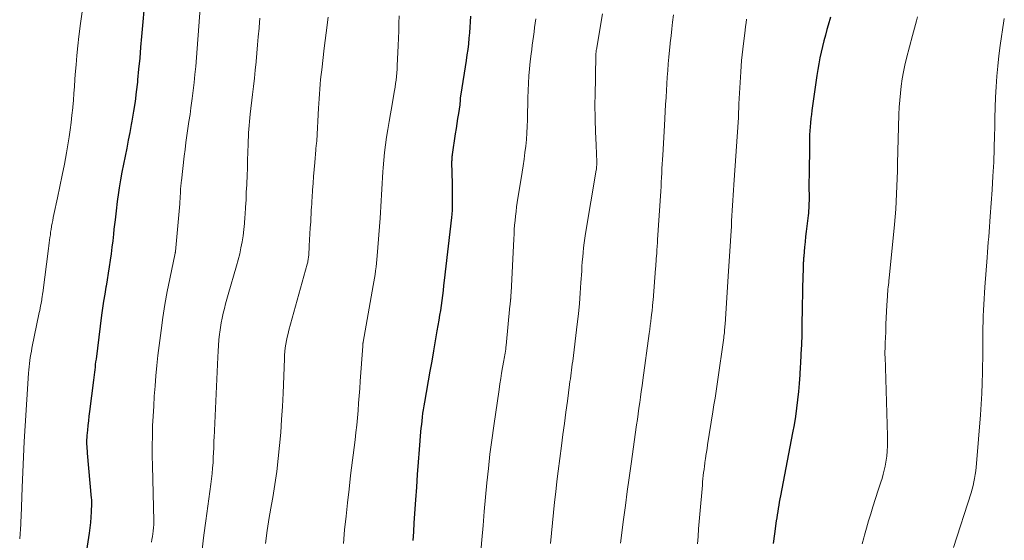
# Model space of a CAD drawing. Units: feet. Extents: x 1925000 to 1930046, y 535000 to 540004.
# Drawn here: x 1925000 to 1925125, y 537807 to 537873 of the extents above; entities that cross this region are included whole.
import ezdxf

# ---------------------------------------------------------------- set-up
doc = ezdxf.new("R2010")
doc.units = ezdxf.units.FT
doc.header["$LTSCALE"] = 100
doc.header["$MEASUREMENT"] = 0
doc.layers.add('CONTOUR INDEX', color=32, linetype='Continuous', lineweight=25)
doc.layers.add('CONTOUR INTERMEDIATE', color=40, linetype='Continuous', lineweight=15)

msp = doc.modelspace()

# ---------------------------------------------------------------- linework, layer by layer
at = {"layer": 'CONTOUR INDEX', "flags": 128}
for points, elevation in [([(1925015.91, 537876.45), (1925015.47, 537871.27), (1925015.35, 537869.89), (1925015.23, 537868.51), (1925015.1, 537867.13), (1925014.97, 537865.75), (1925014.94, 537865.47), (1925014.8, 537864.23), (1925014.64, 537863), (1925014.45, 537861.77), (1925014.24, 537860.54), (1925014.16, 537860.1), (1925013.98, 537859.1), (1925013.78, 537858.09), (1925013.58, 537857.09), (1925013.37, 537856.08), (1925013.16, 537855.08), (1925012.97, 537854.07), (1925012.8, 537853.06), (1925012.64, 537852.05), (1925012.55, 537851.46), (1925012.39, 537850.31), (1925012.23, 537849.15), (1925012.1, 537847.99), (1925011.97, 537846.83), (1925011.9, 537846.17), (1925011.81, 537845.34), (1925011.71, 537844.52), (1925011.6, 537843.69), (1925011.49, 537842.87), (1925011.36, 537842.05), (1925011.23, 537841.23), (1925011.1, 537840.41), (1925010.96, 537839.59), (1925010.94, 537839.45), (1925010.79, 537838.56), (1925010.65, 537837.67), (1925010.52, 537836.78), (1925010.4, 537835.89), (1925009.69, 537830.32), (1925009.64, 537829.99), (1925009.6, 537829.65), (1925009.56, 537829.32), (1925009.52, 537828.99), (1925009.48, 537828.66), (1925009.44, 537828.32), (1925009.4, 537827.99), (1925009.35, 537827.66), (1925008.86, 537823.7), (1925008.78, 537823.1), (1925008.72, 537822.5), (1925008.65, 537821.9), (1925008.6, 537821.3), (1925008.54, 537820.66), (1925008.52, 537820.38), (1925008.5, 537820.1), (1925008.5, 537819.82), (1925008.5, 537819.54), (1925008.51, 537819.26), (1925008.53, 537818.98), (1925008.55, 537818.7), (1925008.57, 537818.42), (1925009.09, 537812.69), (1925009.1, 537812.52), (1925009.11, 537812.35), (1925009.11, 537812.18), (1925009.11, 537812.01), (1925009.07, 537810.98), (1925009.04, 537810.3), (1925008.98, 537809.62), (1925008.91, 537808.94), (1925008.81, 537808.26), (1925008.21, 537804.4)], 940), ([(1925057.21, 537873.85), (1925057.17, 537873.14), (1925057.13, 537872.44), (1925057.08, 537871.73), (1925057.03, 537871.03), (1925056.96, 537870.32), (1925056.88, 537869.62), (1925056.78, 537868.92), (1925056.68, 537868.22), (1925055.99, 537863.96), (1925055.98, 537863.87), (1925055.97, 537863.78), (1925055.95, 537863.69), (1925055.94, 537863.6), (1925055.93, 537863.51), (1925055.92, 537863.42), (1925055.92, 537863.34), (1925055.91, 537863.26), (1925055.91, 537863.17), (1925055.91, 537863.09), (1925055.9, 537863.01), (1925055.9, 537862.93), (1925055.89, 537862.85), (1925055.88, 537862.77), (1925055.88, 537862.69), (1925055.86, 537862.61), (1925055.69, 537861.49), (1925055.59, 537860.85), (1925055.5, 537860.21), (1925055.4, 537859.57), (1925055.3, 537858.93), (1925054.9, 537856.3), (1925054.88, 537856.17), (1925054.87, 537856.05), (1925054.85, 537855.92), (1925054.85, 537855.79), (1925054.84, 537855.67), (1925054.84, 537855.54), (1925054.83, 537855.41), (1925054.83, 537855.29), (1925054.88, 537852.61), (1925054.88, 537852.04), (1925054.89, 537851.47), (1925054.89, 537850.9), (1925054.89, 537850.33), (1925054.89, 537849.49), (1925054.89, 537849.34), (1925054.89, 537849.19), (1925054.88, 537849.04), (1925054.87, 537848.89), (1925054.86, 537848.74), (1925054.85, 537848.59), (1925054.83, 537848.44), (1925054.82, 537848.29), (1925053.9, 537840.29), (1925053.82, 537839.66), (1925053.75, 537839.03), (1925053.67, 537838.4), (1925053.59, 537837.77), (1925053.5, 537837.14), (1925053.41, 537836.51), (1925053.31, 537835.89), (1925053.2, 537835.26), (1925052.97, 537833.94), (1925052.75, 537832.65), (1925052.52, 537831.37), (1925052.3, 537830.08), (1925052.07, 537828.8), (1925051.37, 537824.86), (1925051.29, 537824.39), (1925051.22, 537823.92), (1925051.15, 537823.46), (1925051.09, 537822.99), (1925051.04, 537822.52), (1925050.99, 537822.05), (1925050.94, 537821.58), (1925050.9, 537821.11), (1925050.72, 537818.87), (1925050.59, 537817.27), (1925050.47, 537815.68), (1925050.36, 537814.08), (1925050.25, 537812.49), (1925050.05, 537809.57), (1925049.98, 537808.44), (1925049.91, 537807.31)], 920), ([(1925102.91, 537873.7), (1925102.64, 537872.71), (1925102.48, 537872.16), (1925102.28, 537871.44), (1925102.09, 537870.72), (1925101.91, 537870), (1925101.75, 537869.27), (1925101.59, 537868.54), (1925101.45, 537867.8), (1925101.33, 537867.07), (1925101.21, 537866.33), (1925100.57, 537861.87), (1925100.5, 537861.36), (1925100.44, 537860.84), (1925100.39, 537860.33), (1925100.34, 537859.81), (1925100.31, 537859.29), (1925100.28, 537858.77), (1925100.26, 537858.26), (1925100.25, 537857.74), (1925100.2, 537853.53), (1925100.19, 537852.96), (1925100.19, 537852.39), (1925100.19, 537851.82), (1925100.2, 537851.25), (1925100.2, 537850.73), (1925100.2, 537850.41), (1925100.19, 537850.1), (1925100.18, 537849.79), (1925100.17, 537849.48), (1925100.14, 537849.17), (1925100.12, 537848.86), (1925100.09, 537848.54), (1925100.05, 537848.23), (1925099.93, 537847.22), (1925099.85, 537846.54), (1925099.77, 537845.87), (1925099.7, 537845.2), (1925099.63, 537844.52), (1925099.53, 537843.4), (1925099.52, 537843.29), (1925099.51, 537843.17), (1925099.5, 537843.06), (1925099.49, 537842.94), (1925099.48, 537842.82), (1925099.48, 537842.71), (1925099.47, 537842.59), (1925099.47, 537842.48), (1925099.46, 537842.18), (1925099.45, 537841.92), (1925099.45, 537841.66), (1925099.44, 537841.4), (1925099.43, 537841.13), (1925099.3, 537834.67), (1925099.27, 537833.43), (1925099.23, 537832.2), (1925099.18, 537830.96), (1925099.11, 537829.73), (1925099.09, 537829.38), (1925099.02, 537828.32), (1925098.94, 537827.26), (1925098.85, 537826.21), (1925098.74, 537825.16), (1925098.62, 537824.11), (1925098.48, 537823.06), (1925098.31, 537822.01), (1925098.12, 537820.97), (1925096.58, 537812.99), (1925096.51, 537812.59), (1925096.43, 537812.19), (1925096.36, 537811.8), (1925096.29, 537811.4), (1925096.22, 537811), (1925096.16, 537810.6), (1925096.1, 537810.2), (1925096.04, 537809.8), (1925095.83, 537808.17), (1925095.66, 537806.95)], 900)]:
    msp.add_lwpolyline(points, dxfattribs=dict(at, elevation=elevation))
at = {"layer": 'CONTOUR INTERMEDIATE', "flags": 128}
for points, elevation in [([(1925007.91, 537874.39), (1925007.72, 537872.89), (1925007.52, 537871.27), (1925007.39, 537870.07), (1925007.26, 537868.87), (1925007.15, 537867.67), (1925007.06, 537866.46), (1925007.01, 537865.8), (1925006.94, 537864.92), (1925006.88, 537864.05), (1925006.81, 537863.18), (1925006.74, 537862.3), (1925006.73, 537862.2), (1925006.64, 537861.28), (1925006.53, 537860.36), (1925006.41, 537859.44), (1925006.26, 537858.52), (1925005.93, 537856.52), (1925005.67, 537855.08), (1925005.4, 537853.65), (1925005.11, 537852.22), (1925004.81, 537850.79), (1925004.34, 537848.69), (1925004.26, 537848.31), (1925004.19, 537847.94), (1925004.12, 537847.57), (1925004.05, 537847.2), (1925004.04, 537847.14), (1925003.98, 537846.79), (1925003.93, 537846.45), (1925003.89, 537846.1), (1925003.84, 537845.76), (1925003.8, 537845.41), (1925003.76, 537845.07), (1925003.72, 537844.72), (1925003.67, 537844.38), (1925002.92, 537838.74), (1925002.9, 537838.61), (1925002.88, 537838.48), (1925002.87, 537838.34), (1925002.85, 537838.21), (1925002.83, 537838.08), (1925002.81, 537837.95), (1925002.79, 537837.82), (1925002.77, 537837.69), (1925002.71, 537837.38), (1925002.66, 537837.09), (1925002.61, 537836.8), (1925002.55, 537836.52), (1925002.49, 537836.23), (1925001.56, 537831.74), (1925001.48, 537831.34), (1925001.41, 537830.95), (1925001.35, 537830.55), (1925001.29, 537830.15), (1925001.24, 537829.76), (1925001.19, 537829.36), (1925001.16, 537828.96), (1925001.13, 537828.55), (1925000.7, 537821.85), (1925000.58, 537819.9), (1925000.48, 537817.94), (1925000.39, 537815.98), (1925000.31, 537814.03), (1925000.18, 537810.36), (1925000.17, 537810.23), (1925000.17, 537810.11), (1925000.16, 537809.99), (1925000.16, 537809.87), (1925000.15, 537809.75), (1925000.15, 537809.63), (1925000.14, 537809.51), (1925000.13, 537809.39), (1925000, 537807.54)], 944), ([(1925022.89, 537874.86), (1925022.34, 537867.46), (1925022.25, 537866.44), (1925022.16, 537865.41), (1925022.04, 537864.4), (1925021.91, 537863.38), (1925021.87, 537863.11), (1925021.74, 537862.23), (1925021.62, 537861.35), (1925021.49, 537860.47), (1925021.36, 537859.59), (1925021.23, 537858.71), (1925021.1, 537857.82), (1925020.99, 537856.94), (1925020.88, 537856.06), (1925020.52, 537852.96), (1925020.5, 537852.77), (1925020.48, 537852.58), (1925020.46, 537852.39), (1925020.45, 537852.21), (1925020.43, 537852.02), (1925020.42, 537851.83), (1925020.41, 537851.65), (1925020.4, 537851.46), (1925020.4, 537851.44), (1925020.4, 537851.26), (1925020.39, 537851.09), (1925020.37, 537850.92), (1925020.36, 537850.74), (1925020.35, 537850.57), (1925020.33, 537850.4), (1925020.32, 537850.22), (1925020.31, 537850.05), (1925019.78, 537844), (1925019.77, 537843.98), (1925019.77, 537843.96), (1925019.77, 537843.94), (1925019.77, 537843.92), (1925019.75, 537843.84), (1925019.75, 537843.82), (1925019.74, 537843.8), (1925019.74, 537843.79), (1925019.73, 537843.77), (1925019.04, 537840.54), (1925018.72, 537838.91), (1925018.42, 537837.26), (1925018.16, 537835.62), (1925017.94, 537833.96), (1925017.7, 537832.06), (1925017.55, 537830.79), (1925017.42, 537829.51), (1925017.3, 537828.23), (1925017.19, 537826.94), (1925017.19, 537826.89), (1925017.09, 537825.64), (1925017.01, 537824.38), (1925016.94, 537823.11), (1925016.88, 537821.85), (1925016.84, 537820.59), (1925016.82, 537819.33), (1925016.82, 537818.07), (1925016.84, 537816.8), (1925017.01, 537809.84), (1925017.01, 537809.73), (1925017.02, 537809.62), (1925017.02, 537809.52), (1925017.02, 537809.41), (1925017.02, 537809.3), (1925017.01, 537809.19), (1925017, 537809.08), (1925016.99, 537808.97), (1925016.93, 537808.5), (1925016.89, 537808.16), (1925016.84, 537807.82), (1925016.78, 537807.47), (1925016.72, 537807.13)], 936), ([(1925030.49, 537873.57), (1925030.4, 537872.44), (1925030.39, 537872.3), (1925030.29, 537871.24), (1925030.2, 537870.19), (1925030.11, 537869.13), (1925030.01, 537868.08), (1925030, 537868.03), (1925029.9, 537867), (1925029.8, 537865.97), (1925029.68, 537864.93), (1925029.57, 537863.9), (1925029.27, 537861.42), (1925029.22, 537860.94), (1925029.17, 537860.46), (1925029.13, 537859.99), (1925029.09, 537859.51), (1925029.05, 537859.03), (1925029.03, 537858.55), (1925029, 537858.08), (1925028.99, 537857.6), (1925028.96, 537856.57), (1925028.93, 537855.58), (1925028.9, 537854.59), (1925028.87, 537853.6), (1925028.83, 537852.61), (1925028.82, 537852.45), (1925028.77, 537851.5), (1925028.73, 537850.56), (1925028.67, 537849.61), (1925028.61, 537848.66), (1925028.59, 537848.33), (1925028.53, 537847.55), (1925028.45, 537846.77), (1925028.35, 537845.99), (1925028.23, 537845.22), (1925028.09, 537844.45), (1925027.93, 537843.69), (1925027.75, 537842.93), (1925027.54, 537842.17), (1925026.47, 537838.53), (1925026.3, 537837.94), (1925026.13, 537837.34), (1925025.98, 537836.75), (1925025.83, 537836.15), (1925025.69, 537835.55), (1925025.58, 537834.95), (1925025.48, 537834.35), (1925025.4, 537833.74), (1925025.38, 537833.51), (1925025.3, 537832.78), (1925025.24, 537832.06), (1925025.19, 537831.33), (1925025.15, 537830.6), (1925024.67, 537820.36), (1925024.66, 537820.07), (1925024.65, 537819.78), (1925024.64, 537819.48), (1925024.63, 537819.19), (1925024.63, 537818.89), (1925024.61, 537818.6), (1925024.6, 537818.3), (1925024.58, 537818.01), (1925024.54, 537817.22), (1925024.49, 537816.52), (1925024.43, 537815.83), (1925024.35, 537815.15), (1925024.26, 537814.46), (1925023.63, 537809.83), (1925023.39, 537808.01), (1925023.15, 537806.19)], 932), ([(1925039.14, 537873.72), (1925038.9, 537871.74), (1925038.67, 537869.77), (1925038.34, 537867.03), (1925038.27, 537866.42), (1925038.2, 537865.81), (1925038.14, 537865.2), (1925038.09, 537864.59), (1925038.04, 537863.98), (1925038, 537863.37), (1925037.96, 537862.76), (1925037.93, 537862.15), (1925037.7, 537858.01), (1925037.7, 537857.91), (1925037.69, 537857.82), (1925037.68, 537857.72), (1925037.67, 537857.62), (1925037.65, 537857.52), (1925037.64, 537857.43), (1925037.63, 537857.34), (1925037.62, 537857.26), (1925037.61, 537857.17), (1925037.6, 537857.08), (1925037.59, 537856.99), (1925037.58, 537856.9), (1925037.45, 537855.26), (1925037.38, 537854.39), (1925037.31, 537853.52), (1925037.25, 537852.64), (1925037.19, 537851.77), (1925037.12, 537850.84), (1925037.09, 537850.43), (1925037.07, 537850.02), (1925037.04, 537849.61), (1925037.02, 537849.21), (1925036.94, 537847.74), (1925036.89, 537846.99), (1925036.85, 537846.23), (1925036.81, 537845.47), (1925036.76, 537844.72), (1925036.69, 537843.48), (1925036.68, 537843.34), (1925036.66, 537843.21), (1925036.64, 537843.07), (1925036.62, 537842.93), (1925036.59, 537842.79), (1925036.57, 537842.65), (1925036.53, 537842.52), (1925036.5, 537842.38), (1925034.17, 537834.02), (1925034.06, 537833.58), (1925033.95, 537833.13), (1925033.86, 537832.68), (1925033.79, 537832.22), (1925033.72, 537831.76), (1925033.67, 537831.31), (1925033.63, 537830.85), (1925033.61, 537830.39), (1925033.43, 537826), (1925033.35, 537824.34), (1925033.25, 537822.68), (1925033.13, 537821.03), (1925032.99, 537819.37), (1925032.83, 537817.72), (1925032.63, 537816.07), (1925032.39, 537814.43), (1925032.12, 537812.79), (1925031.96, 537811.9), (1925031.69, 537810.25), (1925031.43, 537808.59), (1925031.2, 537806.93)], 928), ([(1925048.17, 537873.9), (1925048.15, 537872.95), (1925048.12, 537872), (1925048.08, 537871.05), (1925048.04, 537870.1), (1925047.93, 537867.56), (1925047.9, 537867.1), (1925047.87, 537866.65), (1925047.83, 537866.2), (1925047.78, 537865.74), (1925047.72, 537865.29), (1925047.66, 537864.84), (1925047.59, 537864.39), (1925047.51, 537863.94), (1925047.23, 537862.4), (1925047.06, 537861.43), (1925046.89, 537860.46), (1925046.73, 537859.48), (1925046.58, 537858.51), (1925046.44, 537857.53), (1925046.32, 537856.55), (1925046.22, 537855.58), (1925046.14, 537854.6), (1925046.1, 537854.11), (1925046.05, 537853.37), (1925046, 537852.63), (1925045.96, 537851.9), (1925045.92, 537851.16), (1925045.88, 537850.42), (1925045.84, 537849.68), (1925045.79, 537848.94), (1925045.74, 537848.2), (1925045.37, 537843.45), (1925045.33, 537842.98), (1925045.29, 537842.5), (1925045.24, 537842.03), (1925045.18, 537841.55), (1925045.11, 537841.08), (1925045.05, 537840.6), (1925044.97, 537840.13), (1925044.89, 537839.66), (1925043.6, 537832.47), (1925043.59, 537832.41), (1925043.58, 537832.35), (1925043.57, 537832.29), (1925043.56, 537832.23), (1925043.55, 537832.16), (1925043.55, 537832.1), (1925043.54, 537832.04), (1925043.54, 537831.98), (1925043.24, 537827.53), (1925043.17, 537826.6), (1925043.1, 537825.67), (1925043.03, 537824.74), (1925042.95, 537823.81), (1925042.87, 537822.88), (1925042.78, 537821.95), (1925042.68, 537821.02), (1925042.57, 537820.1), (1925042.01, 537815.56), (1925041.81, 537813.84), (1925041.61, 537812.12), (1925041.43, 537810.4), (1925041.25, 537808.68), (1925041.1, 537806.96)], 924), ([(1925065.5, 537873.5), (1925065.43, 537872.94), (1925065.36, 537872.39), (1925065.29, 537871.84), (1925065.22, 537871.28), (1925065.15, 537870.73), (1925065.07, 537870.18), (1925065.01, 537869.62), (1925064.94, 537869.07), (1925064.82, 537868.08), (1925064.73, 537867.17), (1925064.65, 537866.26), (1925064.59, 537865.35), (1925064.54, 537864.43), (1925064.54, 537864.39), (1925064.51, 537863.5), (1925064.49, 537862.6), (1925064.47, 537861.71), (1925064.45, 537860.81), (1925064.45, 537860.7), (1925064.43, 537859.86), (1925064.39, 537859.03), (1925064.32, 537858.19), (1925064.24, 537857.36), (1925064.14, 537856.53), (1925064.03, 537855.7), (1925063.91, 537854.87), (1925063.78, 537854.04), (1925063.17, 537850.22), (1925063.08, 537849.64), (1925063.01, 537849.07), (1925062.94, 537848.49), (1925062.88, 537847.91), (1925062.83, 537847.33), (1925062.79, 537846.76), (1925062.75, 537846.18), (1925062.72, 537845.6), (1925062.37, 537838.75), (1925062.37, 537838.64), (1925062.36, 537838.52), (1925062.35, 537838.41), (1925062.35, 537838.3), (1925062.34, 537838.18), (1925062.34, 537838.13), (1925062.33, 537838.08), (1925062.33, 537838.03), (1925062.33, 537837.98), (1925062.32, 537837.93), (1925062.32, 537837.88), (1925062.31, 537837.83), (1925062.31, 537837.78), (1925062.29, 537837.62), (1925062.28, 537837.48), (1925062.27, 537837.35), (1925062.25, 537837.22), (1925062.24, 537837.09), (1925061.75, 537832.07), (1925061.73, 537831.83), (1925061.7, 537831.59), (1925061.67, 537831.35), (1925061.64, 537831.11), (1925061.6, 537830.87), (1925061.56, 537830.64), (1925061.52, 537830.4), (1925061.47, 537830.16), (1925061.31, 537829.26), (1925061.18, 537828.57), (1925061.06, 537827.88), (1925060.95, 537827.19), (1925060.85, 537826.49), (1925060.18, 537821.86), (1925059.93, 537820.06), (1925059.7, 537818.26), (1925059.5, 537816.45), (1925059.31, 537814.64), (1925059.14, 537812.83), (1925058.97, 537811.02), (1925058.82, 537809.21), (1925058.66, 537807.4), (1925058.09, 537800.67)], 916), ([(1925073.98, 537874.15), (1925073.21, 537869.6), (1925073.2, 537869.51), (1925073.18, 537869.41), (1925073.17, 537869.32), (1925073.16, 537869.23), (1925073.15, 537869.14), (1925073.15, 537869.05), (1925073.14, 537868.95), (1925073.14, 537868.86), (1925073.04, 537863.66), (1925073.03, 537862.89), (1925073.03, 537862.12), (1925073.04, 537861.35), (1925073.07, 537860.58), (1925073.15, 537858.16), (1925073.17, 537857.67), (1925073.19, 537857.18), (1925073.21, 537856.69), (1925073.23, 537856.2), (1925073.26, 537855.53), (1925073.27, 537855.38), (1925073.27, 537855.22), (1925073.26, 537855.07), (1925073.26, 537854.92), (1925073.24, 537854.76), (1925073.23, 537854.61), (1925073.21, 537854.45), (1925073.18, 537854.3), (1925071.83, 537846.25), (1925071.73, 537845.66), (1925071.65, 537845.07), (1925071.58, 537844.47), (1925071.52, 537843.88), (1925071.47, 537843.29), (1925071.42, 537842.69), (1925071.38, 537842.1), (1925071.34, 537841.5), (1925071.25, 537840.04), (1925071.16, 537838.71), (1925071.05, 537837.39), (1925070.92, 537836.07), (1925070.77, 537834.75), (1925070.2, 537830.06), (1925070.15, 537829.69), (1925070.11, 537829.32), (1925070.06, 537828.95), (1925070.01, 537828.58), (1925069.95, 537828.21), (1925069.9, 537827.85), (1925069.85, 537827.48), (1925069.8, 537827.11), (1925069.52, 537825.01), (1925069.34, 537823.59), (1925069.15, 537822.18), (1925068.96, 537820.76), (1925068.78, 537819.34), (1925068.36, 537816.1), (1925068.2, 537814.8), (1925068.04, 537813.49), (1925067.89, 537812.19), (1925067.75, 537810.88), (1925067.62, 537809.57), (1925067.5, 537808.26), (1925067.38, 537806.95)], 912), ([(1925083.01, 537873.99), (1925082.89, 537873.1), (1925082.78, 537872.22), (1925082.68, 537871.33), (1925082.58, 537870.44), (1925082.57, 537870.35), (1925082.48, 537869.51), (1925082.4, 537868.66), (1925082.33, 537867.81), (1925082.27, 537866.96), (1925082.21, 537866.11), (1925082.16, 537865.27), (1925082.11, 537864.42), (1925082.05, 537863.57), (1925082.05, 537863.51), (1925082, 537862.63), (1925081.95, 537861.75), (1925081.9, 537860.87), (1925081.85, 537859.99), (1925081.63, 537856.21), (1925081.59, 537855.64), (1925081.56, 537855.07), (1925081.53, 537854.5), (1925081.51, 537853.93), (1925081.48, 537853.36), (1925081.45, 537852.79), (1925081.41, 537852.22), (1925081.38, 537851.65), (1925080.98, 537845.45), (1925080.96, 537845.22), (1925080.95, 537844.99), (1925080.93, 537844.76), (1925080.92, 537844.54), (1925080.9, 537844.29), (1925080.9, 537844.18), (1925080.89, 537844.08), (1925080.88, 537843.97), (1925080.87, 537843.86), (1925080.87, 537843.75), (1925080.86, 537843.65), (1925080.85, 537843.54), (1925080.84, 537843.43), (1925080.81, 537843.04), (1925080.79, 537842.73), (1925080.76, 537842.43), (1925080.74, 537842.12), (1925080.71, 537841.82), (1925080.4, 537837.82), (1925080.39, 537837.62), (1925080.37, 537837.43), (1925080.35, 537837.23), (1925080.34, 537837.04), (1925080.32, 537836.84), (1925080.29, 537836.65), (1925080.27, 537836.46), (1925080.25, 537836.26), (1925080.17, 537835.63), (1925080.11, 537835.12), (1925080.04, 537834.61), (1925079.98, 537834.1), (1925079.91, 537833.6), (1925079.1, 537827.65), (1925079, 537826.94), (1925078.9, 537826.23), (1925078.8, 537825.52), (1925078.71, 537824.81), (1925078.61, 537824.1), (1925078.51, 537823.4), (1925078.41, 537822.69), (1925078.31, 537821.98), (1925077.62, 537817.04), (1925077.37, 537815.28), (1925077.13, 537813.52), (1925076.89, 537811.76), (1925076.65, 537810), (1925076.25, 537806.99)], 908), ([(1925092.28, 537873.47), (1925092.2, 537873), (1925092.14, 537872.53), (1925092.08, 537872.06), (1925091.79, 537869.64), (1925091.71, 537868.92), (1925091.64, 537868.2), (1925091.58, 537867.48), (1925091.53, 537866.76), (1925091.3, 537862.7), (1925091.29, 537862.47), (1925091.28, 537862.24), (1925091.27, 537862.02), (1925091.26, 537861.79), (1925091.25, 537861.46), (1925091.25, 537861.4), (1925091.25, 537861.34), (1925091.24, 537861.27), (1925091.24, 537861.21), (1925091.24, 537861.15), (1925091.24, 537861.09), (1925091.23, 537861.03), (1925091.23, 537860.97), (1925090.65, 537852.43), (1925090.61, 537851.77), (1925090.57, 537851.12), (1925090.53, 537850.47), (1925090.49, 537849.82), (1925090.45, 537849.17), (1925090.41, 537848.52), (1925090.37, 537847.87), (1925090.34, 537847.21), (1925090.27, 537845.96), (1925090.19, 537844.68), (1925090.12, 537843.4), (1925090.04, 537842.12), (1925089.95, 537840.84), (1925089.55, 537834.72), (1925089.53, 537834.51), (1925089.51, 537834.3), (1925089.49, 537834.09), (1925089.47, 537833.88), (1925089.45, 537833.67), (1925089.42, 537833.46), (1925089.4, 537833.25), (1925089.37, 537833.04), (1925089.04, 537830.68), (1925088.91, 537829.8), (1925088.79, 537828.92), (1925088.66, 537828.04), (1925088.53, 537827.16), (1925088.4, 537826.28), (1925088.27, 537825.4), (1925088.13, 537824.52), (1925087.99, 537823.64), (1925087.33, 537819.45), (1925087.26, 537819), (1925087.19, 537818.55), (1925087.12, 537818.1), (1925087.05, 537817.65), (1925087.03, 537817.54), (1925086.98, 537817.14), (1925086.92, 537816.74), (1925086.87, 537816.35), (1925086.82, 537815.95), (1925086.77, 537815.55), (1925086.73, 537815.15), (1925086.69, 537814.76), (1925086.66, 537814.36), (1925086.34, 537810.68), (1925086.26, 537809.73), (1925086.19, 537808.79), (1925086.12, 537807.84), (1925086.06, 537806.89)], 904), ([(1925113.96, 537873.75), (1925113.83, 537873.27), (1925113.7, 537872.8), (1925113.58, 537872.32), (1925113.45, 537871.85), (1925113.33, 537871.37), (1925112.59, 537868.52), (1925112.38, 537867.64), (1925112.19, 537866.76), (1925112.04, 537865.87), (1925111.91, 537864.98), (1925111.8, 537864.08), (1925111.72, 537863.18), (1925111.66, 537862.28), (1925111.62, 537861.38), (1925111.45, 537855.17), (1925111.42, 537854.2), (1925111.39, 537853.23), (1925111.36, 537852.26), (1925111.32, 537851.29), (1925111.28, 537850.33), (1925111.22, 537849.36), (1925111.14, 537848.39), (1925111.06, 537847.43), (1925110.37, 537840.6), (1925110.34, 537840.32), (1925110.31, 537840.04), (1925110.28, 537839.76), (1925110.25, 537839.48), (1925110.22, 537839.19), (1925110.2, 537838.91), (1925110.18, 537838.63), (1925110.16, 537838.34), (1925110.09, 537837.16), (1925110.04, 537836.36), (1925110, 537835.56), (1925109.96, 537834.76), (1925109.93, 537833.96), (1925109.89, 537832.87), (1925109.88, 537832.61), (1925109.87, 537832.36), (1925109.86, 537832.1), (1925109.86, 537831.84), (1925109.85, 537831.55), (1925109.84, 537831.44), (1925109.84, 537831.33), (1925109.84, 537831.22), (1925109.84, 537831.11), (1925109.84, 537831), (1925109.84, 537830.89), (1925109.84, 537830.78), (1925109.85, 537830.67), (1925110.16, 537820.61), (1925110.17, 537819.96), (1925110.16, 537819.32), (1925110.11, 537818.67), (1925110.06, 537818.03), (1925110.03, 537817.79), (1925109.95, 537817.27), (1925109.86, 537816.75), (1925109.75, 537816.23), (1925109.61, 537815.72), (1925109.47, 537815.21), (1925109.31, 537814.71), (1925109.15, 537814.2), (1925108.99, 537813.7), (1925108.31, 537811.58), (1925108.03, 537810.69), (1925107.75, 537809.8), (1925107.49, 537808.9), (1925107.24, 537807.99), (1925107.15, 537807.66), (1925106.96, 537806.92)], 896), ([(1925124.99, 537873.53), (1925124.95, 537873.26), (1925124.48, 537870.12), (1925124.31, 537868.82), (1925124.16, 537867.51), (1925124.04, 537866.21), (1925123.96, 537864.89), (1925123.89, 537863.58), (1925123.84, 537862.27), (1925123.8, 537860.95), (1925123.77, 537859.64), (1925123.75, 537858.78), (1925123.7, 537857.04), (1925123.64, 537855.3), (1925123.55, 537853.56), (1925123.44, 537851.82), (1925123.21, 537848.43), (1925123.17, 537847.78), (1925123.12, 537847.13), (1925123.07, 537846.48), (1925123.01, 537845.84), (1925122.96, 537845.19), (1925122.91, 537844.54), (1925122.86, 537843.89), (1925122.81, 537843.24), (1925122.53, 537839.46), (1925122.48, 537838.73), (1925122.43, 537838), (1925122.39, 537837.26), (1925122.35, 537836.53), (1925122.32, 537835.8), (1925122.3, 537835.06), (1925122.28, 537834.33), (1925122.28, 537833.59), (1925122.28, 537833.2), (1925122.28, 537832.27), (1925122.27, 537831.33), (1925122.26, 537830.4), (1925122.24, 537829.47), (1925122.22, 537828.64), (1925122.18, 537827.3), (1925122.12, 537825.96), (1925122.05, 537824.61), (1925121.95, 537823.27), (1925121.46, 537817.09), (1925121.42, 537816.62), (1925121.37, 537816.15), (1925121.3, 537815.68), (1925121.22, 537815.21), (1925121.13, 537814.75), (1925121.03, 537814.29), (1925120.91, 537813.83), (1925120.77, 537813.38), (1925118.52, 537806.42)], 892)]:
    msp.add_lwpolyline(points, dxfattribs=dict(at, elevation=elevation))

doc.saveas('drawing.dxf')
